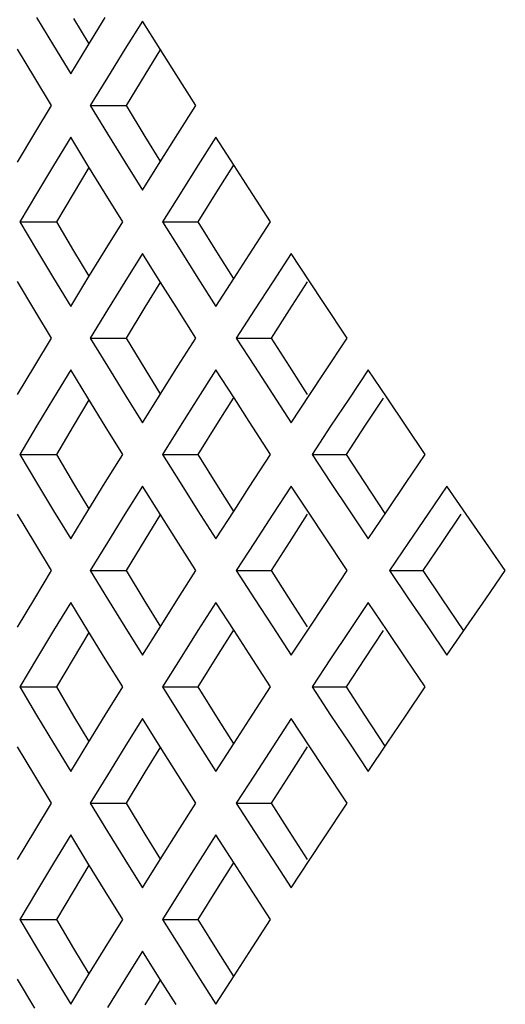
# Model space of a CAD drawing. Units: millimetres. Extents: x 1228 to 2136, y 543 to 1758.
# Drawn here: x 1439 to 1441, y 965 to 968 of the extents above; entities that cross this region are included whole.
import ezdxf

# ---------------------------------------------------------------- set-up
doc = ezdxf.new("R2010")
doc.units = ezdxf.units.MM

# ---------------------------------------------------------------- blocks, each defined once
blk = doc.blocks.new('LxAxP(445  x 563 x 407) EVAP. LATERAL DIREITA')
at = {"color": 2, "linetype": 'Continuous'}
for p, q in [((-0.142004, 0.144512), (-0.142511, 0.145361)), ((-0.142044, 0.144447), (-0.141465, 0.14539)), ((-0.139633, 0.144332), (-0.140222, 0.145273)), ((-0.143819, 0.143372), (-0.144394, 0.144333)), ((-0.142618, 0.143506), (-0.142044, 0.144447)), ((-0.140127, 0.143478), (-0.139605, 0.144329)), ((-0.139101, 0.143487), (-0.139633, 0.144332)), ((-0.143261, 0.142445), (-0.143819, 0.143372)), ((-0.141393, 0.143386), (-0.141971, 0.142445)), ((-0.140757, 0.142445), (-0.140127, 0.143478)), ((-0.138442, 0.142445), (-0.139101, 0.143487)), ((-0.143819, 0.141518), (-0.143261, 0.142445)), ((-0.141971, 0.142445), (-0.141393, 0.141504)), ((-0.141971, 0.142445), (-0.140757, 0.142445)), ((-0.140127, 0.141412), (-0.140757, 0.142445)), ((-0.13904, 0.141501), (-0.138442, 0.142445)), ((-0.144394, 0.140557), (-0.143819, 0.141518)), ((-0.142044, 0.140443), (-0.142618, 0.141384)), ((-0.139605, 0.140561), (-0.140127, 0.141412)), ((-0.139633, 0.140558), (-0.13904, 0.141501)), ((-0.137163, 0.140443), (-0.137766, 0.141384)), ((-0.14253, 0.139497), (-0.142004, 0.140378)), ((-0.141465, 0.1395), (-0.142044, 0.140443)), ((-0.140222, 0.139617), (-0.139633, 0.140558)), ((-0.137682, 0.139649), (-0.137184, 0.14044)), ((-0.136656, 0.139657), (-0.137163, 0.140443)), ((-0.138365, 0.138556), (-0.137682, 0.139649)), ((-0.135943, 0.138556), (-0.136656, 0.139657)), ((-0.143759, 0.139497), (-0.144323, 0.138556)), ((-0.143089, 0.138556), (-0.14253, 0.139497)), ((-0.140882, 0.138556), (-0.141465, 0.1395)), ((-0.138965, 0.139497), (-0.139558, 0.138556)), ((-0.144323, 0.138556), (-0.143759, 0.137615)), ((-0.144323, 0.138556), (-0.143089, 0.138556)), ((-0.142511, 0.137583), (-0.143089, 0.138556)), ((-0.141465, 0.137612), (-0.140882, 0.138556)), ((-0.139558, 0.138556), (-0.138965, 0.137615)), ((-0.139558, 0.138556), (-0.138365, 0.138556)), ((-0.137682, 0.137463), (-0.138365, 0.138556)), ((-0.136656, 0.137454), (-0.135943, 0.138556)), ((-0.142004, 0.136734), (-0.142511, 0.137583)), ((-0.142044, 0.136669), (-0.141465, 0.137612)), ((-0.139633, 0.136554), (-0.140222, 0.137495)), ((-0.137184, 0.136672), (-0.137682, 0.137463)), ((-0.137163, 0.136669), (-0.136656, 0.137454)), ((-0.134633, 0.136554), (-0.135251, 0.137495)), ((-0.143819, 0.135594), (-0.144394, 0.136555)), ((-0.142618, 0.135728), (-0.142044, 0.136669)), ((-0.140127, 0.1357), (-0.139605, 0.136551)), ((-0.139101, 0.135709), (-0.139633, 0.136554)), ((-0.137766, 0.135728), (-0.137163, 0.136669)), ((-0.134154, 0.135828), (-0.134633, 0.136554)), ((-0.140757, 0.134667), (-0.140127, 0.1357)), ((-0.138442, 0.134667), (-0.139101, 0.135709)), ((-0.133385, 0.134667), (-0.134154, 0.135828)), ((-0.143261, 0.134667), (-0.143819, 0.135594)), ((-0.141393, 0.135608), (-0.141971, 0.134667)), ((-0.136478, 0.135608), (-0.137086, 0.134667)), ((-0.143819, 0.13374), (-0.143261, 0.134667)), ((-0.141971, 0.134667), (-0.141393, 0.133726)), ((-0.141971, 0.134667), (-0.140757, 0.134667)), ((-0.140127, 0.133634), (-0.140757, 0.134667)), ((-0.13904, 0.133723), (-0.138442, 0.134667)), ((-0.137086, 0.134667), (-0.136478, 0.133725)), ((-0.137086, 0.134667), (-0.135913, 0.134667)), ((-0.134154, 0.133506), (-0.133385, 0.134667)), ((-0.144394, 0.132779), (-0.143819, 0.13374)), ((-0.139633, 0.13278), (-0.13904, 0.133723)), ((-0.142044, 0.132665), (-0.142618, 0.133606)), ((-0.139605, 0.132783), (-0.140127, 0.133634)), ((-0.137163, 0.132665), (-0.137766, 0.133606)), ((-0.134633, 0.13278), (-0.134154, 0.133506)), ((-0.132045, 0.132664), (-0.132677, 0.133606)), ((-0.140222, 0.131838), (-0.139633, 0.13278)), ((-0.135251, 0.131838), (-0.134633, 0.13278)), ((-0.14253, 0.131719), (-0.142004, 0.1326)), ((-0.141465, 0.131722), (-0.142044, 0.132665)), ((-0.137682, 0.13187), (-0.137184, 0.132662)), ((-0.136656, 0.131879), (-0.137163, 0.132665)), ((-0.138365, 0.130778), (-0.137682, 0.13187)), ((-0.135943, 0.130778), (-0.136656, 0.131879)), ((-0.143759, 0.131719), (-0.144323, 0.130778)), ((-0.143089, 0.130778), (-0.14253, 0.131719)), ((-0.140882, 0.130778), (-0.141465, 0.131722)), ((-0.138965, 0.131719), (-0.139558, 0.130778)), ((-0.133933, 0.131719), (-0.134555, 0.130778)), ((-0.144323, 0.130778), (-0.143759, 0.129837)), ((-0.144323, 0.130778), (-0.143089, 0.130778)), ((-0.142511, 0.129805), (-0.143089, 0.130778)), ((-0.141465, 0.129833), (-0.140882, 0.130778)), ((-0.139558, 0.130778), (-0.138965, 0.129836)), ((-0.139558, 0.130778), (-0.138365, 0.130778)), ((-0.137682, 0.129685), (-0.138365, 0.130778)), ((-0.136656, 0.129676), (-0.135943, 0.130778)), ((-0.134555, 0.130778), (-0.133933, 0.129836)), ((-0.134555, 0.130778), (-0.133403, 0.130778)), ((-0.142004, 0.128956), (-0.142511, 0.129805)), ((-0.142044, 0.128891), (-0.141465, 0.129833)), ((-0.139633, 0.128776), (-0.140222, 0.129717)), ((-0.137184, 0.128894), (-0.137682, 0.129685)), ((-0.137163, 0.128891), (-0.136656, 0.129676)), ((-0.134633, 0.128775), (-0.135251, 0.129717)), ((-0.1294, 0.128775), (-0.130046, 0.129717)), ((-0.143819, 0.127816), (-0.144394, 0.128776)), ((-0.142618, 0.127949), (-0.142044, 0.128891)), ((-0.140127, 0.127922), (-0.139605, 0.128773)), ((-0.139101, 0.127931), (-0.139633, 0.128776)), ((-0.137766, 0.127949), (-0.137163, 0.128891)), ((-0.134154, 0.128049), (-0.134633, 0.128775)), ((-0.132677, 0.127949), (-0.132045, 0.128891)), ((-0.143261, 0.126889), (-0.143819, 0.127816)), ((-0.141393, 0.12783), (-0.141971, 0.126889)), ((-0.140757, 0.126889), (-0.140127, 0.127922)), ((-0.138442, 0.126889), (-0.139101, 0.127931)), ((-0.136478, 0.12783), (-0.137086, 0.126889)), ((-0.133385, 0.126889), (-0.134154, 0.128049)), ((-0.13133, 0.127831), (-0.131965, 0.126889)), ((-0.143819, 0.125962), (-0.143261, 0.126889)), ((-0.141971, 0.126889), (-0.141393, 0.125947)), ((-0.141971, 0.126889), (-0.140757, 0.126889)), ((-0.140127, 0.125856), (-0.140757, 0.126889)), ((-0.13904, 0.125944), (-0.138442, 0.126889)), ((-0.137086, 0.126889), (-0.136478, 0.125947)), ((-0.137086, 0.126889), (-0.135913, 0.126889)), ((-0.134154, 0.125728), (-0.133385, 0.126889)), ((-0.131965, 0.126889), (-0.13133, 0.125947)), ((-0.131965, 0.126889), (-0.130836, 0.126889)), ((-0.144394, 0.125001), (-0.143819, 0.125962)), ((-0.142044, 0.124887), (-0.142618, 0.125828)), ((-0.139605, 0.125005), (-0.140127, 0.125856)), ((-0.139633, 0.125002), (-0.13904, 0.125944)), ((-0.137163, 0.124887), (-0.137766, 0.125828)), ((-0.132045, 0.124886), (-0.132677, 0.125828)), ((-0.134633, 0.125002), (-0.134154, 0.125728)), ((-0.14253, 0.123941), (-0.142004, 0.124821)), ((-0.141465, 0.123944), (-0.142044, 0.124887)), ((-0.140222, 0.12406), (-0.139633, 0.125002)), ((-0.137682, 0.124092), (-0.137184, 0.124884)), ((-0.136656, 0.124101), (-0.137163, 0.124887)), ((-0.135251, 0.12406), (-0.134633, 0.125002)), ((-0.130046, 0.12406), (-0.1294, 0.125002)), ((-0.143759, 0.123941), (-0.144323, 0.123)), ((-0.143089, 0.123), (-0.14253, 0.123941)), ((-0.140882, 0.123), (-0.141465, 0.123944)), ((-0.138965, 0.123941), (-0.139558, 0.123)), ((-0.138365, 0.123), (-0.137682, 0.124092)), ((-0.135943, 0.123), (-0.136656, 0.124101)), ((-0.133933, 0.123941), (-0.134555, 0.123)), ((-0.144323, 0.123), (-0.143759, 0.122059)), ((-0.144323, 0.123), (-0.143089, 0.123)), ((-0.142511, 0.122026), (-0.143089, 0.123)), ((-0.141465, 0.122055), (-0.140882, 0.123)), ((-0.139558, 0.123), (-0.138965, 0.122058)), ((-0.139558, 0.123), (-0.138365, 0.123)), ((-0.137682, 0.121907), (-0.138365, 0.123)), ((-0.136656, 0.121898), (-0.135943, 0.123)), ((-0.134555, 0.123), (-0.133933, 0.122058)), ((-0.134555, 0.123), (-0.133403, 0.123)), ((-0.142004, 0.121178), (-0.142511, 0.122026)), ((-0.142044, 0.121112), (-0.141465, 0.122055)), ((-0.139633, 0.120998), (-0.140222, 0.121939)), ((-0.137184, 0.121115), (-0.137682, 0.121907)), ((-0.137163, 0.121113), (-0.136656, 0.121898)), ((-0.134633, 0.120997), (-0.135251, 0.121939)), ((-0.143819, 0.120038), (-0.144394, 0.120998)), ((-0.142618, 0.120171), (-0.142044, 0.121112)), ((-0.140127, 0.120144), (-0.139605, 0.120995)), ((-0.139101, 0.120153), (-0.139633, 0.120998)), ((-0.137766, 0.120171), (-0.137163, 0.121113)), ((-0.134154, 0.120271), (-0.134633, 0.120997)), ((-0.132677, 0.120171), (-0.132045, 0.121113)), ((-0.133385, 0.119111), (-0.134154, 0.120271)), ((-0.143261, 0.119111), (-0.143819, 0.120038)), ((-0.141393, 0.120052), (-0.141971, 0.119111)), ((-0.140757, 0.119111), (-0.140127, 0.120144)), ((-0.138442, 0.119111), (-0.139101, 0.120153)), ((-0.136478, 0.120052), (-0.137086, 0.119111)), ((-0.143819, 0.118184), (-0.143261, 0.119111)), ((-0.141971, 0.119111), (-0.141393, 0.118169)), ((-0.141971, 0.119111), (-0.140757, 0.119111)), ((-0.140127, 0.118078), (-0.140757, 0.119111)), ((-0.13904, 0.118166), (-0.138442, 0.119111)), ((-0.137086, 0.119111), (-0.136478, 0.118169)), ((-0.137086, 0.119111), (-0.135913, 0.119111)), ((-0.134154, 0.11795), (-0.133385, 0.119111)), ((-0.144394, 0.117223), (-0.143819, 0.118184)), ((-0.142044, 0.117109), (-0.142618, 0.11805)), ((-0.139605, 0.117227), (-0.140127, 0.118078)), ((-0.139633, 0.117224), (-0.13904, 0.118166)), ((-0.137163, 0.117108), (-0.137766, 0.11805)), ((-0.134633, 0.117224), (-0.134154, 0.11795)), ((-0.14253, 0.116162), (-0.142004, 0.117043)), ((-0.141465, 0.116166), (-0.142044, 0.117109)), ((-0.140222, 0.116282), (-0.139633, 0.117224)), ((-0.137682, 0.116314), (-0.137184, 0.117106)), ((-0.136656, 0.116323), (-0.137163, 0.117108)), ((-0.135251, 0.116282), (-0.134633, 0.117224)), ((-0.138365, 0.115222), (-0.137682, 0.116314)), ((-0.135943, 0.115222), (-0.136656, 0.116323)), ((-0.143759, 0.116162), (-0.144323, 0.115222)), ((-0.143089, 0.115222), (-0.14253, 0.116162)), ((-0.140882, 0.115222), (-0.141465, 0.116166)), ((-0.138965, 0.116163), (-0.139558, 0.115222)), ((-0.144323, 0.115222), (-0.143759, 0.114281)), ((-0.144323, 0.115222), (-0.143089, 0.115222)), ((-0.142511, 0.114248), (-0.143089, 0.115222)), ((-0.141465, 0.114277), (-0.140882, 0.115222)), ((-0.139558, 0.115222), (-0.138965, 0.11428)), ((-0.139558, 0.115222), (-0.138365, 0.115222)), ((-0.137682, 0.114129), (-0.138365, 0.115222)), ((-0.136656, 0.11412), (-0.135943, 0.115222)), ((-0.142004, 0.1134), (-0.142511, 0.114248)), ((-0.142044, 0.113334), (-0.141465, 0.114277)), ((-0.139633, 0.113219), (-0.140222, 0.114161)), ((-0.137184, 0.113337), (-0.137682, 0.114129)), ((-0.137163, 0.113335), (-0.136656, 0.11412)), ((-0.142618, 0.112393), (-0.142044, 0.113334)), ((-0.137766, 0.112393), (-0.137163, 0.113335)), ((-0.143819, 0.112259), (-0.144394, 0.11322)), ((-0.140127, 0.112366), (-0.139605, 0.113217)), ((-0.139101, 0.112375), (-0.139633, 0.113219))]:
    blk.add_line(p, q, dxfattribs=at)
for points in [[(-0.143759, 0.145393), (-0.143191, 0.14445), (-0.142618, 0.143506)], [(-0.140222, 0.145273), (-0.14081, 0.144329), (-0.141393, 0.143386)], [(-0.142618, 0.141384), (-0.143191, 0.14044), (-0.143759, 0.139497)], [(-0.141393, 0.141504), (-0.14081, 0.140561), (-0.140222, 0.139617)], [(-0.137766, 0.141384), (-0.138368, 0.14044), (-0.138965, 0.139497)], [(-0.143759, 0.137615), (-0.143191, 0.136672), (-0.142618, 0.135728)], [(-0.140222, 0.137495), (-0.14081, 0.136551), (-0.141393, 0.135608)], [(-0.138965, 0.137615), (-0.138368, 0.136672), (-0.137766, 0.135728)], [(-0.135251, 0.137495), (-0.135867, 0.136551), (-0.136478, 0.135608)], [(-0.135913, 0.134667), (-0.135311, 0.135608), (-0.134704, 0.136551)], [(-0.134704, 0.132782), (-0.135311, 0.133725), (-0.135913, 0.134667)], [(-0.141393, 0.133726), (-0.14081, 0.132783), (-0.140222, 0.131838)], [(-0.136478, 0.133725), (-0.135867, 0.132782), (-0.135251, 0.131838)], [(-0.142618, 0.133606), (-0.143191, 0.132662), (-0.143759, 0.131719)], [(-0.137766, 0.133606), (-0.138368, 0.132662), (-0.138965, 0.131719)], [(-0.132677, 0.133606), (-0.133307, 0.132662), (-0.133933, 0.131719)], [(-0.133403, 0.130778), (-0.132787, 0.131719), (-0.132166, 0.132662)], [(-0.130769, 0.130778), (-0.131409, 0.131722), (-0.132045, 0.132664)], [(-0.132106, 0.128801), (-0.132787, 0.129836), (-0.133403, 0.130778)], [(-0.132045, 0.128891), (-0.131409, 0.129834), (-0.130769, 0.130778)], [(-0.143759, 0.129837), (-0.143191, 0.128894), (-0.142618, 0.127949)], [(-0.138965, 0.129836), (-0.138368, 0.128894), (-0.137766, 0.127949)], [(-0.133933, 0.129836), (-0.133307, 0.128893), (-0.132677, 0.127949)], [(-0.140222, 0.129717), (-0.14081, 0.128773), (-0.141393, 0.12783)], [(-0.135251, 0.129717), (-0.135867, 0.128773), (-0.136478, 0.12783)], [(-0.130046, 0.129717), (-0.13069, 0.128773), (-0.13133, 0.127831)], [(-0.135913, 0.126889), (-0.135311, 0.12783), (-0.134704, 0.128773)], [(-0.130836, 0.126889), (-0.130206, 0.127831), (-0.129571, 0.128773)], [(-0.128097, 0.126889), (-0.12875, 0.127832), (-0.1294, 0.128775)], [(-0.134704, 0.125004), (-0.135311, 0.125947), (-0.135913, 0.126889)], [(-0.129486, 0.124877), (-0.130206, 0.125947), (-0.130836, 0.126889)], [(-0.1294, 0.125002), (-0.12875, 0.125945), (-0.128097, 0.126889)], [(-0.142618, 0.125828), (-0.143191, 0.124883), (-0.143759, 0.123941)], [(-0.141393, 0.125947), (-0.14081, 0.125005), (-0.140222, 0.12406)], [(-0.137766, 0.125828), (-0.138368, 0.124884), (-0.138965, 0.123941)], [(-0.136478, 0.125947), (-0.135867, 0.125004), (-0.135251, 0.12406)], [(-0.132677, 0.125828), (-0.133307, 0.124884), (-0.133933, 0.123941)], [(-0.13133, 0.125947), (-0.13069, 0.125004), (-0.130046, 0.12406)], [(-0.133403, 0.123), (-0.132787, 0.123941), (-0.132166, 0.124884)], [(-0.130769, 0.123), (-0.131409, 0.123943), (-0.132045, 0.124886)], [(-0.132106, 0.121023), (-0.132787, 0.122058), (-0.133403, 0.123)], [(-0.132045, 0.121113), (-0.131409, 0.122056), (-0.130769, 0.123)], [(-0.143759, 0.122059), (-0.143191, 0.121116), (-0.142618, 0.120171)], [(-0.140222, 0.121939), (-0.14081, 0.120995), (-0.141393, 0.120052)], [(-0.138965, 0.122058), (-0.138368, 0.121115), (-0.137766, 0.120171)], [(-0.135251, 0.121939), (-0.135867, 0.120995), (-0.136478, 0.120052)], [(-0.133933, 0.122058), (-0.133307, 0.121115), (-0.132677, 0.120171)], [(-0.135913, 0.119111), (-0.135311, 0.120052), (-0.134704, 0.120995)], [(-0.134704, 0.117226), (-0.135311, 0.118169), (-0.135913, 0.119111)], [(-0.142618, 0.11805), (-0.143191, 0.117105), (-0.143759, 0.116162)], [(-0.141393, 0.118169), (-0.14081, 0.117227), (-0.140222, 0.116282)], [(-0.137766, 0.11805), (-0.138368, 0.117106), (-0.138965, 0.116163)], [(-0.136478, 0.118169), (-0.135867, 0.117226), (-0.135251, 0.116282)], [(-0.143759, 0.114281), (-0.143191, 0.113338), (-0.142618, 0.112393)], [(-0.138965, 0.11428), (-0.138368, 0.113337), (-0.137766, 0.112393)], [(-0.140222, 0.114161), (-0.14081, 0.113217), (-0.141393, 0.112274)]]:
    blk.add_lwpolyline(points, dxfattribs=at)

msp = doc.modelspace()

# ---------------------------------------------------------------- block references
at = {"xscale": 100, "yscale": 100, "zscale": 100}
msp.add_blockref('LxAxP(445  x 563 x 407) EVAP. LATERAL DIREITA', (1453.9089, 953.7937), dxfattribs=at)

doc.saveas('drawing.dxf')
